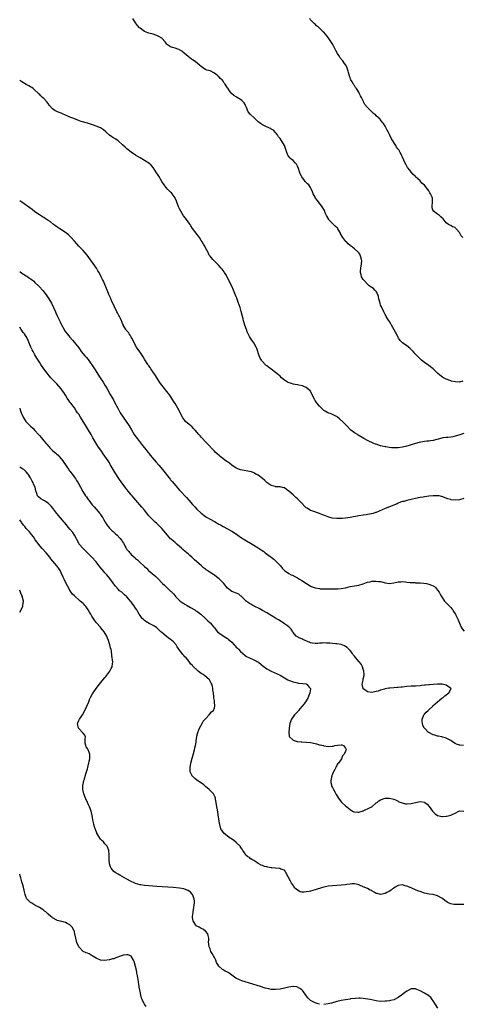
# Model space of a CAD drawing. Units: inches. Extents: x 2622000 to 2625000, y 1464000 to 1467000.
# Drawn here: x 2622000 to 2622202, y 1466105 to 1466554 of the extents above; entities that cross this region are included whole.
import ezdxf

# ---------------------------------------------------------------- set-up
doc = ezdxf.new("R2010")
doc.units = ezdxf.units.IN
doc.header["$MEASUREMENT"] = 0
doc.layers.add('LD26221464_10ft', color=81, linetype='Continuous')

msp = doc.modelspace()

# ---------------------------------------------------------------- linework, layer by layer
at = {"layer": 'LD26221464_10ft'}
for points, elevation in [([(2622202.55, 1466389.45), (2622201, 1466389), (2622199, 1466389.03), (2622197.43, 1466389.43), (2622197, 1466389.57), (2622195, 1466390.37), (2622193.77, 1466391), (2622193.27, 1466391.27), (2622192.08, 1466392.08), (2622191, 1466393.06), (2622188.98, 1466395), (2622187, 1466396.59), (2622185, 1466397.99), (2622183.66, 1466399), (2622183.3, 1466399.3), (2622182.3, 1466400.3), (2622181.67, 1466401), (2622181, 1466401.78), (2622179.88, 1466403), (2622179, 1466403.9), (2622178.4, 1466404.4), (2622177, 1466405.49), (2622174.92, 1466406.92), (2622173.94, 1466407.94), (2622173.22, 1466409), (2622173, 1466409.36), (2622172.18, 1466411), (2622171.8, 1466411.8), (2622169.98, 1466415), (2622169.64, 1466415.64), (2622169, 1466416.59), (2622168.31, 1466417.69), (2622167.52, 1466419), (2622167.34, 1466419.34), (2622167, 1466419.89), (2622166.43, 1466421), (2622165.33, 1466423.33), (2622165, 1466424.17), (2622164.7, 1466425), (2622164.18, 1466427), (2622164, 1466428), (2622163.64, 1466429), (2622163, 1466430.34), (2622162.4, 1466431), (2622161.67, 1466431.67), (2622161, 1466432.13), (2622159.81, 1466433), (2622159, 1466433.77), (2622157.8, 1466435), (2622157.43, 1466435.43), (2622157, 1466435.83), (2622156.55, 1466436.55), (2622156.29, 1466437), (2622156.11, 1466437.89), (2622155.79, 1466439), (2622155.85, 1466439.85), (2622155.96, 1466441), (2622156.09, 1466441.91), (2622156.31, 1466443), (2622156.35, 1466444.35), (2622156.31, 1466445), (2622155.9, 1466446.1), (2622155.67, 1466447), (2622155.44, 1466447.44), (2622155, 1466447.98), (2622154.51, 1466448.51), (2622153, 1466449.81), (2622151.48, 1466451), (2622151.2, 1466451.2), (2622151, 1466451.39), (2622150.11, 1466452.11), (2622149.31, 1466453), (2622149.15, 1466453.15), (2622147.72, 1466455), (2622147.42, 1466455.42), (2622147, 1466456.25), (2622146.71, 1466456.71), (2622146.58, 1466457), (2622145.37, 1466459), (2622145.2, 1466459.2), (2622144.21, 1466460.21), (2622143.39, 1466461), (2622143, 1466461.34), (2622142.18, 1466462.18), (2622141.48, 1466463), (2622141.28, 1466463.28), (2622140.27, 1466465), (2622139.67, 1466466.33), (2622139.3, 1466467.3), (2622138.58, 1466468.58), (2622138.24, 1466469), (2622137, 1466470.64), (2622136.02, 1466472.02), (2622135.25, 1466473), (2622135, 1466473.37), (2622134.1, 1466475), (2622133.86, 1466475.86), (2622133.29, 1466477.29), (2622133, 1466477.88), (2622132.2, 1466479), (2622131.51, 1466479.51), (2622131, 1466480.16), (2622130.52, 1466480.52), (2622130.2, 1466481), (2622129, 1466482.67), (2622128.83, 1466483), (2622128.15, 1466484.15), (2622127.9, 1466485), (2622127.41, 1466486.59), (2622127, 1466487.58), (2622126.5, 1466488.5), (2622126.12, 1466489), (2622125, 1466490.11), (2622123.92, 1466491), (2622123.45, 1466491.45), (2622122.58, 1466492.58), (2622122.4, 1466493), (2622122.18, 1466493.82), (2622121.07, 1466497), (2622119.89, 1466499), (2622119.53, 1466499.53), (2622119, 1466500.19), (2622118.38, 1466501), (2622117.83, 1466501.83), (2622117, 1466502.89), (2622115.96, 1466503.96), (2622115, 1466504.54), (2622114.74, 1466504.74), (2622114.17, 1466505), (2622112.14, 1466505.86), (2622111, 1466506.41), (2622110.04, 1466507), (2622109.47, 1466507.47), (2622109, 1466507.81), (2622108.4, 1466508.4), (2622107.74, 1466509), (2622107, 1466509.76), (2622105.67, 1466511), (2622105.34, 1466511.34), (2622104.46, 1466512.46), (2622103.69, 1466514.31), (2622103.39, 1466515), (2622103.28, 1466515.28), (2622103, 1466515.81), (2622102.56, 1466516.56), (2622101.58, 1466517.58), (2622101, 1466518.04), (2622099.11, 1466519.11), (2622099, 1466519.19), (2622097.83, 1466519.83), (2622096.82, 1466520.82), (2622096.67, 1466521), (2622095.96, 1466522.04), (2622095.15, 1466523.15), (2622095, 1466523.39), (2622094.33, 1466524.33), (2622093.97, 1466525), (2622093.53, 1466525.53), (2622093, 1466526.37), (2622092.49, 1466527), (2622091.69, 1466527.69), (2622091, 1466528.49), (2622090.72, 1466528.72), (2622090.44, 1466529), (2622089.59, 1466529.59), (2622089, 1466530.1), (2622087, 1466531.11), (2622085.5, 1466531.5), (2622085, 1466531.74), (2622084.21, 1466532.21), (2622083, 1466533.14), (2622082.22, 1466533.78), (2622081, 1466534.83), (2622079.74, 1466535.74), (2622079, 1466536.12), (2622078.5, 1466536.5), (2622077.77, 1466537), (2622077, 1466537.62), (2622075.24, 1466539.24), (2622074.11, 1466540.11), (2622073, 1466540.75), (2622072.83, 1466540.83), (2622072.27, 1466541), (2622071, 1466541.43), (2622069.78, 1466541.78), (2622069, 1466542.07), (2622067.63, 1466543), (2622067.32, 1466543.32), (2622067, 1466543.7), (2622066.44, 1466544.44), (2622065, 1466545.97), (2622063.34, 1466547), (2622063, 1466547.17), (2622061, 1466547.83), (2622059, 1466548.39), (2622058.53, 1466548.53), (2622057, 1466549.13), (2622056.45, 1466549.55), (2622055, 1466550.6), (2622054.8, 1466550.8), (2622053.87, 1466551.87), (2622052.99, 1466552.99), (2622051.75, 1466555)], 8950), ([(2622202.58, 1466455), (2622201.82, 1466455.82), (2622201.24, 1466457), (2622201, 1466457.37), (2622199.52, 1466459), (2622199.24, 1466459.24), (2622199, 1466459.54), (2622197.9, 1466459.9), (2622197, 1466460.53), (2622196.59, 1466460.59), (2622196, 1466461), (2622195, 1466461.77), (2622194.1, 1466463), (2622193.53, 1466463.53), (2622192.52, 1466464.52), (2622191.88, 1466465), (2622191, 1466465.6), (2622189.12, 1466467), (2622189.07, 1466467.07), (2622189, 1466467.24), (2622188.54, 1466468.54), (2622188.51, 1466469), (2622188.57, 1466469.43), (2622188.72, 1466471), (2622188.69, 1466473), (2622188.5, 1466473.5), (2622187.84, 1466475), (2622187.47, 1466475.47), (2622187, 1466476.32), (2622186.71, 1466476.71), (2622186.51, 1466477), (2622185, 1466478.91), (2622183.88, 1466479.88), (2622183, 1466480.89), (2622181, 1466482.66), (2622180.71, 1466483), (2622179.81, 1466483.81), (2622178.89, 1466484.89), (2622178.28, 1466485.72), (2622177.3, 1466487), (2622176.44, 1466488.44), (2622176.15, 1466489), (2622175, 1466491.72), (2622174.58, 1466492.58), (2622174.41, 1466493), (2622173.86, 1466493.86), (2622173.27, 1466495), (2622173.15, 1466495.15), (2622173, 1466495.39), (2622172.29, 1466496.29), (2622171.9, 1466497), (2622170.01, 1466500.01), (2622169, 1466502.07), (2622168.51, 1466503), (2622167.96, 1466503.96), (2622167.49, 1466505), (2622167, 1466505.87), (2622166.29, 1466507), (2622165.72, 1466507.72), (2622165, 1466508.7), (2622164.85, 1466508.85), (2622164.73, 1466509), (2622163, 1466510.62), (2622162.58, 1466511), (2622161.66, 1466511.66), (2622161, 1466512.37), (2622160.63, 1466512.63), (2622160.31, 1466513), (2622159, 1466514.4), (2622157.8, 1466515.8), (2622157.19, 1466517), (2622157.12, 1466517.12), (2622156.18, 1466519), (2622155.76, 1466519.76), (2622155.22, 1466521), (2622155, 1466521.4), (2622153.95, 1466523), (2622153.55, 1466523.55), (2622153, 1466524.36), (2622152.7, 1466524.7), (2622152.52, 1466525), (2622151.95, 1466526.05), (2622151.38, 1466527), (2622151.25, 1466527.25), (2622151, 1466528.02), (2622150.73, 1466528.73), (2622150.31, 1466530.31), (2622150.15, 1466531), (2622149.89, 1466531.89), (2622149.48, 1466533), (2622149.33, 1466533.33), (2622149, 1466533.86), (2622148.18, 1466535), (2622147.64, 1466535.64), (2622147, 1466536.45), (2622146.74, 1466536.74), (2622146.56, 1466537), (2622145.87, 1466538.13), (2622145.31, 1466539), (2622144.48, 1466540.48), (2622144.22, 1466541), (2622143.09, 1466543.09), (2622141.95, 1466545), (2622141, 1466546.38), (2622140.54, 1466547), (2622139, 1466548.78), (2622138.79, 1466549), (2622136.65, 1466551), (2622135.71, 1466551.71), (2622135, 1466552.43), (2622134.68, 1466552.68), (2622133, 1466554.47), (2622132.56, 1466555)], 8960), ([(2622203, 1466365.44), (2622200.8, 1466364.8), (2622199, 1466364.24), (2622198.04, 1466364.04), (2622197, 1466363.83), (2622195.7, 1466363.7), (2622195, 1466363.67), (2622193.47, 1466363.47), (2622193, 1466363.44), (2622189, 1466362.38), (2622187.79, 1466362.21), (2622187, 1466362.06), (2622186.06, 1466361.94), (2622185, 1466361.78), (2622182.67, 1466361.33), (2622181, 1466360.93), (2622179, 1466360.35), (2622178.02, 1466360.02), (2622177, 1466359.71), (2622175, 1466359.2), (2622173, 1466358.94), (2622171, 1466358.91), (2622169.9, 1466359), (2622169.08, 1466359.08), (2622167.35, 1466359.35), (2622167, 1466359.45), (2622165.69, 1466359.69), (2622165, 1466359.92), (2622164.13, 1466360.13), (2622163, 1466360.56), (2622162.66, 1466360.66), (2622161.82, 1466361), (2622159, 1466362.28), (2622157.67, 1466363), (2622157.24, 1466363.24), (2622154.79, 1466364.79), (2622154.4, 1466365), (2622153, 1466365.84), (2622151.38, 1466367), (2622151.17, 1466367.17), (2622149.52, 1466369), (2622147.54, 1466371), (2622147.24, 1466371.24), (2622147, 1466371.48), (2622146.21, 1466372.21), (2622145.32, 1466373), (2622145, 1466373.26), (2622144.53, 1466373.47), (2622143, 1466374.25), (2622142.44, 1466374.44), (2622140.91, 1466375), (2622139.63, 1466375.63), (2622139, 1466376.05), (2622137.92, 1466377), (2622137, 1466377.97), (2622136.13, 1466379), (2622135.7, 1466379.7), (2622135, 1466380.58), (2622134.84, 1466380.84), (2622134.71, 1466381), (2622133.81, 1466383), (2622133, 1466384.63), (2622132.87, 1466384.87), (2622132.78, 1466385), (2622131, 1466386.51), (2622129.94, 1466387), (2622129.24, 1466387.24), (2622127.62, 1466387.62), (2622127, 1466387.67), (2622125.93, 1466387.93), (2622125, 1466388.07), (2622124.28, 1466388.28), (2622122.78, 1466388.78), (2622122.39, 1466389), (2622121, 1466389.87), (2622119.62, 1466391), (2622119, 1466391.63), (2622118.26, 1466392.26), (2622117, 1466393.39), (2622115, 1466394.84), (2622113.73, 1466395.73), (2622113, 1466396.33), (2622112.61, 1466396.61), (2622112.21, 1466397), (2622111, 1466398.34), (2622110.7, 1466398.7), (2622110.51, 1466399), (2622109.98, 1466399.98), (2622109.52, 1466401), (2622108.36, 1466404.36), (2622108.06, 1466405), (2622107, 1466406.93), (2622106.18, 1466408.18), (2622105.53, 1466409), (2622105, 1466409.87), (2622104.37, 1466411), (2622103.95, 1466411.95), (2622103.62, 1466413), (2622102.98, 1466415), (2622102.43, 1466416.43), (2622102.34, 1466417), (2622102.15, 1466417.85), (2622101.82, 1466419), (2622101.27, 1466421.27), (2622100.76, 1466423), (2622100.3, 1466424.3), (2622100.07, 1466425), (2622099.56, 1466426.44), (2622099.25, 1466427.25), (2622099, 1466427.99), (2622097.75, 1466431), (2622097, 1466432.73), (2622095.8, 1466435), (2622094.82, 1466437), (2622094.18, 1466438.18), (2622093.68, 1466439), (2622093.4, 1466439.4), (2622092.53, 1466440.54), (2622092.13, 1466441), (2622091, 1466442.21), (2622089.67, 1466443.67), (2622089, 1466444.24), (2622088.64, 1466444.64), (2622088.28, 1466445), (2622087, 1466446.52), (2622086.81, 1466446.81), (2622086.68, 1466447), (2622086.16, 1466448.16), (2622085, 1466450.36), (2622084.63, 1466451), (2622084.01, 1466452.01), (2622083.37, 1466453), (2622083, 1466453.63), (2622082.15, 1466455), (2622081.68, 1466455.68), (2622081, 1466456.49), (2622080.6, 1466457), (2622079.06, 1466459.06), (2622078.29, 1466460.29), (2622077.89, 1466461), (2622077.53, 1466461.53), (2622077, 1466462.2), (2622075.82, 1466463.81), (2622074.94, 1466464.94), (2622073.6, 1466467), (2622073, 1466468.16), (2622072.6, 1466469), (2622071.65, 1466471.65), (2622071.09, 1466473), (2622071, 1466473.16), (2622069.66, 1466475), (2622069.37, 1466475.37), (2622069, 1466475.76), (2622068.36, 1466476.36), (2622067.71, 1466477), (2622067, 1466477.79), (2622066.08, 1466479), (2622065, 1466480.66), (2622063.57, 1466483), (2622063, 1466483.86), (2622062.56, 1466484.56), (2622061.8, 1466485.8), (2622061, 1466486.93), (2622060.03, 1466488.03), (2622058.97, 1466488.97), (2622057, 1466490.2), (2622055, 1466491.37), (2622054.02, 1466492.02), (2622053, 1466492.66), (2622051, 1466493.97), (2622049.63, 1466495), (2622049, 1466495.5), (2622048.22, 1466496.22), (2622047, 1466497.39), (2622045.09, 1466499.09), (2622043.92, 1466499.92), (2622042.65, 1466500.65), (2622042.12, 1466501), (2622041, 1466501.81), (2622039.64, 1466503), (2622039.33, 1466503.33), (2622038.24, 1466504.24), (2622037, 1466505.04), (2622035, 1466505.84), (2622033.73, 1466506.27), (2622031, 1466507.15), (2622028.06, 1466508.06), (2622026.57, 1466508.57), (2622025.49, 1466509), (2622025, 1466509.18), (2622024.69, 1466509.31), (2622023, 1466509.98), (2622022.25, 1466510.25), (2622021, 1466510.95), (2622019.52, 1466511.52), (2622019, 1466511.8), (2622018.05, 1466512.05), (2622017, 1466512.52), (2622016.66, 1466512.66), (2622016.14, 1466513), (2622015, 1466513.81), (2622013.52, 1466515.52), (2622013, 1466516.22), (2622012.37, 1466517), (2622011, 1466518.42), (2622010.48, 1466519), (2622009.68, 1466519.68), (2622009, 1466520.42), (2622008.69, 1466520.69), (2622008.44, 1466521), (2622007, 1466522.37), (2622006.19, 1466523), (2622005.5, 1466523.5), (2622005, 1466523.85), (2622004.26, 1466524.26), (2622003, 1466524.85), (2622001, 1466526.08), (2622000.46, 1466526.46), (2622000, 1466526.85)], 8940), ([(2622203, 1466335.8), (2622201, 1466335.21), (2622199, 1466335.01), (2622197.26, 1466335.26), (2622197, 1466335.32), (2622195.74, 1466335.73), (2622193, 1466336.74), (2622192.79, 1466336.79), (2622191.72, 1466337), (2622191, 1466337.11), (2622189, 1466337.09), (2622187, 1466336.88), (2622185, 1466336.6), (2622184.47, 1466336.47), (2622183, 1466336.21), (2622181, 1466335.77), (2622179.5, 1466335.5), (2622179, 1466335.38), (2622177, 1466334.96), (2622175.52, 1466334.48), (2622175, 1466334.39), (2622174.08, 1466334.08), (2622173, 1466333.66), (2622172.55, 1466333.45), (2622169, 1466331.96), (2622167, 1466331.19), (2622163, 1466329.46), (2622162.64, 1466329.36), (2622161.51, 1466329), (2622160.8, 1466328.8), (2622159, 1466328.5), (2622158.37, 1466328.37), (2622157, 1466328.19), (2622155, 1466327.85), (2622151, 1466327.12), (2622149, 1466326.8), (2622147.34, 1466326.66), (2622147, 1466326.64), (2622145, 1466326.66), (2622142.91, 1466326.91), (2622141.33, 1466327.33), (2622139.85, 1466327.85), (2622139, 1466328.21), (2622138.41, 1466328.41), (2622137, 1466329.01), (2622133.97, 1466330.03), (2622133, 1466330.39), (2622131.37, 1466331.37), (2622131, 1466331.61), (2622130.26, 1466332.26), (2622129, 1466333.62), (2622127.36, 1466335.36), (2622127, 1466335.7), (2622126.27, 1466336.27), (2622125.51, 1466337), (2622125, 1466337.43), (2622123, 1466339.2), (2622121.96, 1466339.96), (2622121, 1466340.64), (2622120.75, 1466340.75), (2622119.54, 1466341), (2622119, 1466341.13), (2622117.21, 1466341.21), (2622117, 1466341.2), (2622116.74, 1466341.26), (2622115, 1466341.76), (2622113.11, 1466343), (2622113, 1466343.1), (2622112.09, 1466344.09), (2622110.97, 1466344.97), (2622109, 1466346.41), (2622107.98, 1466347), (2622107.38, 1466347.38), (2622107, 1466347.55), (2622105.95, 1466347.95), (2622105, 1466348.2), (2622104.32, 1466348.32), (2622102.58, 1466348.58), (2622101, 1466348.88), (2622099, 1466349.72), (2622097, 1466351.06), (2622095.9, 1466351.9), (2622095, 1466352.53), (2622094.71, 1466352.71), (2622094.29, 1466353), (2622091.6, 1466355), (2622091.27, 1466355.27), (2622090.2, 1466356.2), (2622089.35, 1466357), (2622089, 1466357.36), (2622087.26, 1466359.26), (2622087, 1466359.52), (2622086.31, 1466360.31), (2622085, 1466361.64), (2622083.4, 1466363.4), (2622083, 1466363.79), (2622082.45, 1466364.45), (2622081.93, 1466365), (2622080.19, 1466367), (2622079.67, 1466367.67), (2622078.68, 1466368.68), (2622078.23, 1466369), (2622075.86, 1466371), (2622075.44, 1466371.44), (2622075, 1466372.06), (2622074.64, 1466372.64), (2622074.44, 1466373), (2622073.43, 1466375), (2622072.57, 1466376.57), (2622072.3, 1466377), (2622071, 1466379.14), (2622070.27, 1466380.27), (2622069.87, 1466381), (2622069.51, 1466381.51), (2622068.57, 1466383), (2622067.91, 1466383.91), (2622065, 1466387.56), (2622064.41, 1466388.41), (2622063, 1466390.54), (2622062.05, 1466392.05), (2622059.99, 1466395), (2622059.6, 1466395.6), (2622059, 1466396.42), (2622058.77, 1466396.77), (2622058.57, 1466397), (2622057.2, 1466399.2), (2622056.52, 1466400.52), (2622056.2, 1466401), (2622055, 1466402.69), (2622054.07, 1466404.07), (2622053.42, 1466405), (2622053.26, 1466405.26), (2622053, 1466405.73), (2622051.93, 1466407.93), (2622051.33, 1466409), (2622051, 1466409.51), (2622050.48, 1466410.48), (2622050.08, 1466411), (2622049.67, 1466411.67), (2622049, 1466412.34), (2622048.73, 1466412.73), (2622048.51, 1466413), (2622047.3, 1466415), (2622047.23, 1466415.23), (2622047, 1466415.71), (2622046.68, 1466416.68), (2622046.01, 1466417.99), (2622045.59, 1466419), (2622045.38, 1466419.38), (2622045, 1466420.02), (2622044.65, 1466420.65), (2622044.44, 1466421), (2622043.29, 1466423.29), (2622042.71, 1466424.71), (2622042.16, 1466425.84), (2622041.65, 1466427), (2622041.47, 1466427.47), (2622040.76, 1466429), (2622040.59, 1466429.41), (2622039.98, 1466431), (2622039.73, 1466431.73), (2622039, 1466433.48), (2622038.27, 1466435), (2622037.83, 1466435.83), (2622037.29, 1466437), (2622036.28, 1466439), (2622035.8, 1466439.8), (2622035.12, 1466441), (2622030.89, 1466446.89), (2622029.99, 1466448), (2622029, 1466449.01), (2622027.04, 1466451.04), (2622026.08, 1466452.08), (2622025, 1466453.39), (2622023.54, 1466455), (2622023.3, 1466455.3), (2622023, 1466455.61), (2622022.27, 1466456.27), (2622021, 1466457.3), (2622018.34, 1466459), (2622017, 1466459.89), (2622016.38, 1466460.38), (2622015.49, 1466461), (2622014.1, 1466462.1), (2622013, 1466462.85), (2622011.69, 1466463.69), (2622011, 1466464.09), (2622010.45, 1466464.45), (2622009, 1466465.32), (2622007, 1466466.76), (2622005.75, 1466467.75), (2622001, 1466471.1), (2622000, 1466471.83)], 8930), ([(2622000, 1466439.42), (2622001, 1466438.73), (2622003.75, 1466437), (2622004.49, 1466436.49), (2622005, 1466436.12), (2622005.66, 1466435.66), (2622006.45, 1466435), (2622007, 1466434.51), (2622008.77, 1466432.77), (2622010.68, 1466430.68), (2622012.43, 1466428.43), (2622013.36, 1466427), (2622014.52, 1466425), (2622015.49, 1466423), (2622016.34, 1466421), (2622016.55, 1466420.55), (2622017.22, 1466419), (2622017.43, 1466418.57), (2622018.49, 1466416.49), (2622019, 1466415.43), (2622020.31, 1466413), (2622020.56, 1466412.56), (2622021, 1466411.86), (2622021.67, 1466411), (2622023, 1466409.46), (2622024.18, 1466408.18), (2622025.08, 1466407.08), (2622027, 1466404.57), (2622027.65, 1466403.65), (2622028.15, 1466403), (2622029.82, 1466401), (2622030.37, 1466400.37), (2622031.26, 1466399.26), (2622034.16, 1466395), (2622036.75, 1466391), (2622038.09, 1466389), (2622039, 1466387.59), (2622039.78, 1466386.22), (2622041.35, 1466383.35), (2622042.81, 1466380.81), (2622043.51, 1466379.51), (2622044.84, 1466377), (2622045.99, 1466375), (2622047.26, 1466373), (2622050.01, 1466369), (2622051.14, 1466367.14), (2622052.39, 1466365), (2622052.63, 1466364.63), (2622053.78, 1466363), (2622056.09, 1466360.09), (2622057, 1466359.02), (2622058.77, 1466356.77), (2622059, 1466356.51), (2622059.66, 1466355.66), (2622062.39, 1466352.39), (2622063.59, 1466351), (2622065.28, 1466349), (2622068.72, 1466344.72), (2622069, 1466344.38), (2622069.65, 1466343.65), (2622073, 1466339.64), (2622073.3, 1466339.3), (2622076.23, 1466336.23), (2622077.32, 1466335), (2622079, 1466333.04), (2622080.01, 1466332.01), (2622080.93, 1466331), (2622083, 1466329.09), (2622085, 1466327.58), (2622085.35, 1466327.35), (2622087, 1466326.36), (2622089, 1466325.26), (2622091, 1466324.13), (2622091.74, 1466323.74), (2622093, 1466323.01), (2622095, 1466321.97), (2622096.9, 1466320.9), (2622098.13, 1466320.13), (2622099.72, 1466319), (2622101, 1466318.14), (2622102.87, 1466317), (2622106.26, 1466315), (2622109, 1466313.3), (2622110.37, 1466312.37), (2622111.54, 1466311.54), (2622112.25, 1466311), (2622115, 1466309.02), (2622116.1, 1466308.1), (2622117.3, 1466307), (2622119.19, 1466305), (2622120.03, 1466304.03), (2622121, 1466302.97), (2622123, 1466301.56), (2622124.11, 1466301), (2622124.73, 1466300.73), (2622126.07, 1466300.07), (2622127, 1466299.53), (2622127.86, 1466299), (2622129, 1466298.34), (2622131.05, 1466297), (2622132.26, 1466296.26), (2622133, 1466295.85), (2622135, 1466295.04), (2622137, 1466294.67), (2622137.36, 1466294.64), (2622139, 1466294.56), (2622143.48, 1466294.52), (2622145, 1466294.54), (2622145.44, 1466294.56), (2622147, 1466294.7), (2622149, 1466295.09), (2622151, 1466295.56), (2622153, 1466295.91), (2622154.08, 1466296.08), (2622155, 1466296.26), (2622157, 1466296.85), (2622158.57, 1466297.43), (2622159, 1466297.55), (2622160.18, 1466297.82), (2622161, 1466297.99), (2622161.97, 1466298.03), (2622163, 1466298.14), (2622164.04, 1466297.96), (2622165, 1466297.97), (2622166.56, 1466297.44), (2622167, 1466297.38), (2622169, 1466296.95), (2622171, 1466297.26), (2622172.38, 1466297.62), (2622173, 1466297.74), (2622174.19, 1466297.81), (2622175, 1466297.88), (2622176.3, 1466297.7), (2622177, 1466297.65), (2622178.52, 1466297.48), (2622179, 1466297.39), (2622180.59, 1466297.41), (2622181, 1466297.32), (2622182.63, 1466297.37), (2622183, 1466297.3), (2622184.8, 1466297.2), (2622185.88, 1466297), (2622187, 1466296.76), (2622188.29, 1466296.29), (2622189, 1466295.88), (2622189.58, 1466295.58), (2622190.17, 1466295), (2622190.57, 1466294.57), (2622191, 1466294.03), (2622191.69, 1466293), (2622192.16, 1466292.16), (2622192.87, 1466291), (2622194.22, 1466289), (2622194.55, 1466288.56), (2622195, 1466288.18), (2622195.56, 1466287.56), (2622196.2, 1466287), (2622197, 1466286.1), (2622197.49, 1466285.49), (2622197.93, 1466285), (2622198.27, 1466284.27), (2622199.09, 1466283.09), (2622199.17, 1466283), (2622199.39, 1466282.61), (2622200.19, 1466281), (2622200.39, 1466280.39), (2622201, 1466278.86), (2622201.86, 1466277), (2622202.31, 1466276.31), (2622203.19, 1466275.19)], 8920), ([(2622202.88, 1466223), (2622201.19, 1466223.19), (2622201, 1466223.23), (2622199.68, 1466223.68), (2622199, 1466224), (2622198.37, 1466224.37), (2622197, 1466225.29), (2622195, 1466226.36), (2622193, 1466226.93), (2622191.31, 1466227.31), (2622191, 1466227.35), (2622189.76, 1466227.76), (2622189, 1466227.94), (2622187, 1466228.94), (2622186.92, 1466229), (2622185, 1466230.86), (2622184.91, 1466231), (2622184.3, 1466232.3), (2622184.13, 1466233), (2622184.02, 1466233.98), (2622183.94, 1466235), (2622184.55, 1466236.55), (2622184.67, 1466237), (2622184.81, 1466237.19), (2622185, 1466237.35), (2622185.82, 1466238.18), (2622186.65, 1466239), (2622187, 1466239.3), (2622188.84, 1466241), (2622188.92, 1466241.08), (2622189.94, 1466242.06), (2622191, 1466243.01), (2622193, 1466244.69), (2622193.5, 1466245), (2622194.29, 1466245.71), (2622195, 1466246.14), (2622196.18, 1466247), (2622197.18, 1466249), (2622197, 1466249.22), (2622196.51, 1466249.49), (2622195, 1466250.52), (2622193.1, 1466251), (2622193, 1466251.01), (2622191, 1466251.06), (2622189, 1466250.94), (2622187.25, 1466250.75), (2622187, 1466250.75), (2622185.46, 1466250.54), (2622185, 1466250.52), (2622183.65, 1466250.35), (2622183, 1466250.29), (2622181, 1466250.16), (2622179, 1466250.1), (2622177, 1466249.96), (2622175, 1466249.72), (2622174.34, 1466249.66), (2622173, 1466249.48), (2622172.5, 1466249.5), (2622171, 1466249.34), (2622169.18, 1466249.18), (2622168.75, 1466249.25), (2622167.75, 1466249), (2622167, 1466248.87), (2622166.78, 1466248.78), (2622165, 1466248.28), (2622163.89, 1466247.89), (2622163, 1466247.63), (2622161, 1466247.2), (2622159, 1466247.5), (2622158.15, 1466248.15), (2622157, 1466248.94), (2622156.95, 1466249), (2622156.94, 1466249.06), (2622156.57, 1466251), (2622156.93, 1466252.93), (2622157, 1466253.39), (2622157.4, 1466255), (2622157.4, 1466255.4), (2622157.28, 1466257), (2622157, 1466257.84), (2622156.67, 1466259), (2622156.12, 1466260.12), (2622155.35, 1466261), (2622155, 1466261.32), (2622153.67, 1466263), (2622153, 1466263.78), (2622152.49, 1466264.49), (2622152.07, 1466265), (2622151, 1466266.42), (2622149.74, 1466267.74), (2622149, 1466268.26), (2622148.54, 1466268.54), (2622147, 1466269.15), (2622145, 1466269.46), (2622144.52, 1466269.48), (2622143, 1466269.61), (2622141.78, 1466269.78), (2622141, 1466269.79), (2622140.27, 1466269.73), (2622139, 1466269.87), (2622138.27, 1466269.73), (2622137, 1466269.72), (2622136.33, 1466269.67), (2622135, 1466269.63), (2622133.81, 1466269.81), (2622133, 1466269.98), (2622131.29, 1466270.71), (2622130.56, 1466271), (2622129.49, 1466271.49), (2622129, 1466271.75), (2622128.04, 1466272.04), (2622126.73, 1466272.73), (2622126.41, 1466273), (2622125, 1466274.65), (2622124.8, 1466275), (2622124.08, 1466276.08), (2622123.23, 1466277), (2622123, 1466277.19), (2622122.37, 1466277.63), (2622121, 1466278.64), (2622120.46, 1466279), (2622118.34, 1466280.34), (2622117, 1466281.24), (2622115, 1466282.46), (2622113, 1466283.6), (2622111, 1466284.68), (2622109.53, 1466285.53), (2622107.54, 1466286.46), (2622106.53, 1466287), (2622105.61, 1466287.61), (2622105, 1466287.89), (2622104.38, 1466288.38), (2622103.51, 1466289), (2622101.39, 1466291), (2622101.23, 1466291.23), (2622101, 1466291.39), (2622100.12, 1466292.12), (2622098.71, 1466292.71), (2622097.85, 1466293), (2622097, 1466293.39), (2622095, 1466294.91), (2622093.31, 1466297), (2622091.35, 1466299), (2622091.16, 1466299.16), (2622090.02, 1466300.02), (2622089, 1466300.83), (2622088.89, 1466300.89), (2622088.77, 1466301), (2622087, 1466302.1), (2622086.43, 1466302.43), (2622085.73, 1466303), (2622085.29, 1466303.29), (2622085, 1466303.54), (2622084.09, 1466304.09), (2622083.15, 1466305), (2622081.84, 1466306.16), (2622081, 1466306.88), (2622080.88, 1466307), (2622079.84, 1466307.84), (2622079, 1466308.75), (2622078.75, 1466309), (2622077.78, 1466309.78), (2622077, 1466310.51), (2622076.41, 1466311), (2622075.62, 1466311.62), (2622074.58, 1466312.58), (2622074.15, 1466313), (2622071.9, 1466315), (2622071, 1466315.7), (2622070.28, 1466316.28), (2622069.23, 1466317.23), (2622069, 1466317.45), (2622067.58, 1466319), (2622065.94, 1466321), (2622065, 1466322.06), (2622063.54, 1466323.54), (2622062.51, 1466324.51), (2622061.94, 1466325), (2622061.47, 1466325.47), (2622061, 1466325.89), (2622059.89, 1466327), (2622059, 1466327.96), (2622058.55, 1466328.55), (2622057, 1466330.54), (2622055.91, 1466331.91), (2622054.91, 1466333), (2622052.15, 1466336.15), (2622051.37, 1466337), (2622051, 1466337.45), (2622049.74, 1466339), (2622049, 1466339.98), (2622048.57, 1466340.57), (2622048.24, 1466341), (2622046.75, 1466343), (2622045.35, 1466345), (2622043.6, 1466347.6), (2622042.75, 1466349), (2622041.4, 1466351.4), (2622041, 1466352.16), (2622040.49, 1466353), (2622039, 1466355.19), (2622038.22, 1466356.22), (2622037.4, 1466357.4), (2622035.79, 1466359.79), (2622033.5, 1466363.5), (2622032.63, 1466365), (2622031.42, 1466367), (2622030.48, 1466368.48), (2622027.77, 1466373), (2622027, 1466374.26), (2622026.5, 1466375), (2622025.87, 1466375.87), (2622025, 1466377.18), (2622023.32, 1466379.32), (2622023, 1466379.84), (2622022.5, 1466380.5), (2622021.71, 1466381.71), (2622021, 1466383), (2622020.21, 1466384.21), (2622019.65, 1466385), (2622019, 1466385.87), (2622017, 1466388.19), (2622016.15, 1466389), (2622014.59, 1466390.59), (2622014.27, 1466391), (2622013.65, 1466391.65), (2622013, 1466392.42), (2622012.6, 1466393), (2622011, 1466395.03), (2622009.68, 1466397), (2622009, 1466398.09), (2622007.9, 1466399.9), (2622007, 1466401.45), (2622006.13, 1466403), (2622005.75, 1466403.75), (2622005.17, 1466405), (2622003.92, 1466407.92), (2622003.36, 1466409), (2622002.13, 1466411), (2622001.64, 1466411.64), (2622001, 1466412.58), (2622000.74, 1466413), (2622000, 1466414.06)], 8910), ([(2622000, 1466377.01), (2622000, 1466377), (2622000.28, 1466376.28), (2622000.71, 1466375), (2622001, 1466374.34), (2622001.64, 1466373), (2622002.88, 1466371), (2622003, 1466370.85), (2622004.79, 1466369), (2622005, 1466368.81), (2622006.01, 1466368.01), (2622007, 1466366.9), (2622008.63, 1466365), (2622009, 1466364.54), (2622009.75, 1466363.75), (2622011, 1466362.2), (2622012.14, 1466361), (2622012.53, 1466360.53), (2622013, 1466359.87), (2622013.44, 1466359.44), (2622013.8, 1466359), (2622014.4, 1466358.4), (2622015, 1466357.78), (2622015.91, 1466357), (2622016.52, 1466356.52), (2622017, 1466356.06), (2622017.55, 1466355.55), (2622018.07, 1466355), (2622019, 1466353.94), (2622019.73, 1466353), (2622020.22, 1466352.22), (2622021, 1466351.2), (2622021.82, 1466349.83), (2622022.48, 1466349), (2622022.68, 1466348.68), (2622023, 1466348.31), (2622023.52, 1466347.52), (2622023.97, 1466347), (2622025.47, 1466345), (2622026.01, 1466344.01), (2622026.76, 1466343), (2622028.92, 1466339), (2622030.14, 1466337), (2622030.53, 1466336.53), (2622031, 1466335.82), (2622031.35, 1466335.35), (2622031.57, 1466335), (2622033.17, 1466333), (2622034.04, 1466332.04), (2622034.9, 1466331), (2622036.63, 1466329), (2622036.79, 1466328.79), (2622037, 1466328.47), (2622037.61, 1466327.61), (2622038.02, 1466327), (2622038.37, 1466326.37), (2622039.04, 1466325), (2622039.86, 1466323.86), (2622040.42, 1466323), (2622041, 1466322.34), (2622042.32, 1466321), (2622042.68, 1466320.68), (2622043, 1466320.37), (2622043.75, 1466319.75), (2622044.53, 1466319), (2622045.77, 1466317.77), (2622046.66, 1466316.66), (2622047, 1466316.06), (2622047.44, 1466315.44), (2622048.31, 1466313.69), (2622048.69, 1466313), (2622048.82, 1466312.82), (2622049, 1466312.51), (2622049.74, 1466311.74), (2622050.28, 1466311), (2622050.66, 1466310.66), (2622051, 1466310.25), (2622052.74, 1466308.74), (2622053, 1466308.47), (2622053.79, 1466307.79), (2622054.59, 1466307), (2622055, 1466306.66), (2622056.75, 1466305), (2622057, 1466304.8), (2622057.94, 1466303.94), (2622058.9, 1466303), (2622062.24, 1466300.24), (2622063, 1466299.4), (2622063.21, 1466299.21), (2622063.39, 1466299), (2622065, 1466297.26), (2622065.26, 1466297), (2622066.18, 1466296.18), (2622067, 1466295.43), (2622067.24, 1466295.24), (2622069, 1466293.52), (2622069.28, 1466293.28), (2622069.51, 1466293), (2622070.26, 1466292.26), (2622071, 1466291.34), (2622071.17, 1466291.17), (2622071.29, 1466291), (2622073, 1466289.3), (2622073.36, 1466289), (2622074.32, 1466288.32), (2622075, 1466287.89), (2622075.56, 1466287.56), (2622076.61, 1466287), (2622078.05, 1466286.05), (2622080.03, 1466285), (2622080.59, 1466284.59), (2622081, 1466284.35), (2622082.87, 1466283), (2622084.91, 1466281), (2622085.94, 1466279.94), (2622087, 1466279.01), (2622088.72, 1466277), (2622089, 1466276.7), (2622089.76, 1466275.76), (2622090.44, 1466275), (2622091, 1466274.47), (2622093, 1466273.04), (2622094.3, 1466272.3), (2622095, 1466271.83), (2622095.48, 1466271.48), (2622096.05, 1466271), (2622097, 1466270.16), (2622098.06, 1466269), (2622098.54, 1466268.54), (2622099, 1466268), (2622099.52, 1466267.52), (2622099.97, 1466267), (2622101, 1466265.88), (2622101.98, 1466265), (2622103, 1466264.13), (2622103.73, 1466263.73), (2622105, 1466263.07), (2622107, 1466262.2), (2622109.08, 1466261.08), (2622109.19, 1466261), (2622110.19, 1466260.19), (2622111.28, 1466259.28), (2622113, 1466258.06), (2622114.94, 1466257), (2622117.73, 1466255.73), (2622119.07, 1466255.07), (2622121, 1466253.94), (2622122.58, 1466253), (2622122.86, 1466252.86), (2622125, 1466252.05), (2622127, 1466251.58), (2622127.52, 1466251.52), (2622129.37, 1466251.37), (2622131, 1466251.12), (2622131.1, 1466251.1), (2622131.27, 1466251), (2622132.17, 1466249.83), (2622132.88, 1466249), (2622132.9, 1466248.9), (2622132.69, 1466247), (2622132.19, 1466245.81), (2622131.93, 1466245), (2622131, 1466243.39), (2622129.98, 1466242.02), (2622129, 1466240.76), (2622127.49, 1466239), (2622127.28, 1466238.72), (2622127, 1466238.41), (2622125.64, 1466237), (2622124.27, 1466235), (2622123.53, 1466233), (2622123.13, 1466231), (2622122.99, 1466228.99), (2622123.22, 1466227.22), (2622123.3, 1466227), (2622125, 1466225.5), (2622126.41, 1466225), (2622126.9, 1466224.9), (2622128.73, 1466224.73), (2622129, 1466224.73), (2622131, 1466224.6), (2622133, 1466224.35), (2622135, 1466223.9), (2622135.71, 1466223.71), (2622137, 1466223.39), (2622137.33, 1466223.33), (2622138.8, 1466223), (2622139.08, 1466222.92), (2622141, 1466222.63), (2622142.79, 1466222.79), (2622143, 1466222.73), (2622143.27, 1466222.73), (2622144.03, 1466223), (2622145.21, 1466223.21), (2622147, 1466223.29), (2622147.28, 1466223.28), (2622148.03, 1466223), (2622149, 1466221.84), (2622149.23, 1466221.23), (2622149.22, 1466221), (2622149, 1466220.43), (2622148.34, 1466219), (2622147.63, 1466218.37), (2622147.07, 1466217), (2622145.68, 1466215), (2622145.34, 1466214.66), (2622145, 1466213.93), (2622144.59, 1466213.41), (2622144.5, 1466213), (2622144.01, 1466212.01), (2622143.42, 1466211), (2622143.29, 1466210.71), (2622143, 1466209.94), (2622142.71, 1466209.29), (2622142.62, 1466209), (2622142.52, 1466208.52), (2622142.27, 1466207), (2622142.19, 1466206.19), (2622142.47, 1466205), (2622142.5, 1466204.5), (2622143, 1466203.79), (2622143.22, 1466203.22), (2622143.41, 1466203), (2622144.08, 1466201.92), (2622144.57, 1466201), (2622144.69, 1466200.69), (2622145, 1466200.18), (2622145.4, 1466199.4), (2622145.73, 1466199), (2622147, 1466197.31), (2622147.31, 1466197), (2622149, 1466195.45), (2622149.51, 1466195), (2622151, 1466193.75), (2622152.2, 1466193), (2622152.73, 1466192.73), (2622153, 1466192.67), (2622154.56, 1466192.56), (2622155, 1466192.63), (2622156.5, 1466193), (2622156.87, 1466193.13), (2622157, 1466193.14), (2622158.22, 1466193.78), (2622159, 1466194.06), (2622159.6, 1466194.4), (2622160.89, 1466195), (2622163, 1466196.76), (2622163.39, 1466197), (2622164.24, 1466197.76), (2622165, 1466198.26), (2622167.04, 1466198.96), (2622169, 1466199.04), (2622171, 1466198.53), (2622171.82, 1466198.18), (2622173, 1466197.58), (2622173.36, 1466197.36), (2622174.78, 1466196.78), (2622176.42, 1466196.42), (2622177, 1466196.35), (2622179, 1466196.48), (2622180.96, 1466197.04), (2622183, 1466197.51), (2622185, 1466197.16), (2622185.23, 1466197), (2622186.2, 1466196.2), (2622187.17, 1466195.17), (2622188.75, 1466193), (2622188.84, 1466192.84), (2622189, 1466192.66), (2622189.85, 1466191.85), (2622191, 1466191.11), (2622191.08, 1466191.08), (2622193, 1466190.63), (2622193.34, 1466190.66), (2622195, 1466190.72), (2622195.24, 1466190.76), (2622197, 1466191.19), (2622197.41, 1466191.41), (2622199, 1466192.11), (2622200.76, 1466193), (2622201, 1466193.16), (2622203, 1466193)], 8900), ([(2622203, 1466150.37), (2622201.57, 1466150.43), (2622201, 1466150.41), (2622199.54, 1466150.46), (2622199, 1466150.41), (2622198.39, 1466150.39), (2622197, 1466150.68), (2622196.36, 1466151), (2622195.44, 1466151.44), (2622194.27, 1466152.27), (2622193.43, 1466153), (2622193, 1466153.32), (2622191, 1466154.38), (2622189, 1466154.96), (2622187.2, 1466155.2), (2622185, 1466155.62), (2622183, 1466156.3), (2622182.51, 1466156.51), (2622181.25, 1466157), (2622179, 1466157.97), (2622177, 1466158.79), (2622176.22, 1466159), (2622175, 1466159.36), (2622173, 1466159.08), (2622171.66, 1466158.34), (2622171, 1466157.93), (2622170.43, 1466157.57), (2622169.74, 1466157), (2622169, 1466156.48), (2622167.82, 1466155.82), (2622167, 1466155.41), (2622165, 1466155), (2622163.37, 1466155.37), (2622163, 1466155.49), (2622162.04, 1466156.04), (2622161, 1466156.62), (2622160.77, 1466156.77), (2622160.27, 1466157), (2622159, 1466157.66), (2622157, 1466158.53), (2622155.3, 1466159.3), (2622155, 1466159.37), (2622153.75, 1466159.75), (2622153, 1466159.8), (2622151.81, 1466159.81), (2622151, 1466159.72), (2622149.52, 1466159.52), (2622149, 1466159.43), (2622147, 1466159.17), (2622145, 1466159.02), (2622143.04, 1466158.96), (2622141, 1466158.82), (2622139, 1466158.39), (2622137.97, 1466158.03), (2622137, 1466157.74), (2622136.45, 1466157.55), (2622135, 1466157.08), (2622133, 1466156.54), (2622132.39, 1466156.39), (2622131, 1466156.12), (2622130.04, 1466156.04), (2622129, 1466156.08), (2622128.25, 1466156.25), (2622126.96, 1466156.96), (2622126.93, 1466157), (2622125.82, 1466157.82), (2622125.15, 1466159), (2622125.08, 1466159.08), (2622125, 1466159.2), (2622124.19, 1466160.19), (2622123.85, 1466161), (2622122.71, 1466163), (2622121.65, 1466165), (2622121, 1466166.08), (2622119.41, 1466166.59), (2622118.89, 1466166.89), (2622117, 1466166.94), (2622115.21, 1466167.21), (2622115, 1466167.21), (2622113.49, 1466167.49), (2622113, 1466167.61), (2622111.83, 1466167.83), (2622111, 1466168.2), (2622110.33, 1466168.33), (2622109.32, 1466169), (2622109.1, 1466169.1), (2622109, 1466169.18), (2622108.35, 1466169.65), (2622107, 1466170.48), (2622106.11, 1466171), (2622105.42, 1466171.42), (2622105, 1466171.82), (2622104.25, 1466172.25), (2622103.43, 1466173), (2622103, 1466173.53), (2622102.41, 1466174.41), (2622102.05, 1466175), (2622101.67, 1466175.67), (2622101, 1466176.64), (2622100.87, 1466176.87), (2622100.76, 1466177), (2622099, 1466178.76), (2622097.74, 1466179.74), (2622096.53, 1466180.53), (2622095.76, 1466181), (2622093.32, 1466183), (2622092.38, 1466184.38), (2622092.01, 1466185), (2622091.44, 1466187), (2622091.37, 1466187.37), (2622090.52, 1466192.52), (2622090.35, 1466193.65), (2622090.11, 1466195), (2622089.83, 1466197), (2622089.56, 1466198.44), (2622089.52, 1466199), (2622089.38, 1466199.38), (2622089, 1466200.02), (2622088.71, 1466200.71), (2622088.55, 1466201), (2622087, 1466202.54), (2622086.61, 1466203), (2622085, 1466204.3), (2622084.64, 1466204.64), (2622084.18, 1466205), (2622081.29, 1466207), (2622081, 1466207.22), (2622079.99, 1466207.99), (2622078.94, 1466208.94), (2622078.9, 1466209), (2622078.83, 1466209.17), (2622077.98, 1466211), (2622077.9, 1466211.9), (2622077.9, 1466213), (2622078.22, 1466215), (2622078.79, 1466217.21), (2622079.3, 1466218.7), (2622079.94, 1466221), (2622080.09, 1466221.91), (2622080.35, 1466223), (2622080.61, 1466224.61), (2622080.63, 1466225.37), (2622080.91, 1466227), (2622081, 1466227.29), (2622081.4, 1466229), (2622081.86, 1466230.14), (2622082.25, 1466231), (2622083.44, 1466233), (2622083.94, 1466234.06), (2622084.86, 1466235), (2622085, 1466235.23), (2622086.65, 1466237), (2622087.68, 1466238.32), (2622088.56, 1466239), (2622089, 1466240.19), (2622089.2, 1466241), (2622089.1, 1466242.9), (2622089, 1466243.62), (2622088.79, 1466244.79), (2622088.79, 1466245.21), (2622088.52, 1466247), (2622088.26, 1466248.26), (2622088.23, 1466249), (2622088.07, 1466249.93), (2622087.76, 1466251), (2622087.46, 1466251.46), (2622086.73, 1466253), (2622084.5, 1466255), (2622083.56, 1466255.56), (2622083, 1466255.95), (2622082.37, 1466256.37), (2622081.63, 1466257), (2622081, 1466257.52), (2622079.39, 1466259), (2622079.21, 1466259.21), (2622079, 1466259.49), (2622078.23, 1466260.23), (2622077, 1466261.95), (2622076.05, 1466263), (2622075.52, 1466263.52), (2622075, 1466264.12), (2622074.53, 1466264.53), (2622074.22, 1466265), (2622073, 1466266.56), (2622072.75, 1466267), (2622072.04, 1466268.04), (2622071.47, 1466269), (2622070.32, 1466270.32), (2622069.61, 1466271), (2622069.27, 1466271.27), (2622068.1, 1466272.1), (2622066.97, 1466272.97), (2622065, 1466274.59), (2622064.53, 1466275), (2622063, 1466276.43), (2622062.69, 1466276.69), (2622061.56, 1466277.56), (2622059.23, 1466278.77), (2622057.7, 1466279.7), (2622057, 1466280.16), (2622056.53, 1466280.53), (2622056.06, 1466281), (2622055, 1466282.42), (2622054.6, 1466283), (2622054.04, 1466284.04), (2622053.49, 1466285), (2622053, 1466285.78), (2622052.13, 1466287), (2622051.64, 1466287.64), (2622051, 1466288.6), (2622050.81, 1466288.81), (2622050.67, 1466289), (2622049.87, 1466289.87), (2622049, 1466290.97), (2622047.86, 1466291.86), (2622047, 1466292.69), (2622046.82, 1466292.82), (2622046.62, 1466293), (2622045.69, 1466293.69), (2622045, 1466294.35), (2622043.74, 1466295.74), (2622043, 1466296.73), (2622042.83, 1466297), (2622041.22, 1466299.22), (2622039.8, 1466301), (2622039, 1466301.93), (2622038.48, 1466302.48), (2622036.66, 1466304.66), (2622035, 1466306.92), (2622033, 1466309.1), (2622031, 1466311.07), (2622030, 1466312), (2622029, 1466313.06), (2622027.26, 1466315), (2622027.15, 1466315.15), (2622027, 1466315.39), (2622025.01, 1466319), (2622024.27, 1466320.27), (2622023, 1466321.87), (2622020.65, 1466324.65), (2622020.31, 1466325), (2622018.6, 1466327), (2622017, 1466328.93), (2622015.43, 1466331), (2622015.24, 1466331.24), (2622014.39, 1466332.39), (2622013.8, 1466333), (2622013.39, 1466333.39), (2622013, 1466333.71), (2622011.31, 1466334.69), (2622011, 1466334.89), (2622010.74, 1466335), (2622009.61, 1466335.61), (2622008.53, 1466336.53), (2622008.19, 1466337), (2622007.89, 1466338.11), (2622007.38, 1466339.38), (2622007.04, 1466341), (2622006.36, 1466342.36), (2622006.17, 1466343), (2622005.7, 1466343.7), (2622005.14, 1466345), (2622005, 1466345.24), (2622003.86, 1466347), (2622003, 1466347.99), (2622001.85, 1466349), (2622001, 1466349.56), (2622000.06, 1466350.06), (2622000, 1466350.1)], 8890), ([(2622137, 1466104.82), (2622136.39, 1466105), (2622135, 1466105.45), (2622133.87, 1466106.13), (2622133, 1466106.62), (2622132.52, 1466107), (2622131.76, 1466107.76), (2622130.81, 1466109), (2622129.37, 1466111), (2622129, 1466111.45), (2622128.1, 1466112.1), (2622127, 1466112.7), (2622126.75, 1466112.75), (2622125, 1466112.93), (2622124.93, 1466112.93), (2622123, 1466112.69), (2622121, 1466112.26), (2622119, 1466111.8), (2622117, 1466111.52), (2622115.55, 1466111.55), (2622115, 1466111.58), (2622113.82, 1466111.82), (2622113, 1466112.02), (2622112.26, 1466112.26), (2622110.09, 1466113), (2622105, 1466114.52), (2622103.06, 1466115.06), (2622101.54, 1466115.54), (2622100.11, 1466116.11), (2622098.8, 1466116.8), (2622097, 1466118.1), (2622095.7, 1466119), (2622095.3, 1466119.3), (2622095, 1466119.44), (2622094, 1466120), (2622093, 1466120.55), (2622092.72, 1466120.72), (2622091, 1466122.26), (2622090.54, 1466123), (2622089.97, 1466123.97), (2622089.6, 1466125), (2622089, 1466126.2), (2622088.56, 1466127), (2622087.96, 1466127.96), (2622087.44, 1466129), (2622087, 1466130.16), (2622086.66, 1466131), (2622086.48, 1466132.48), (2622086.34, 1466133), (2622086.45, 1466134.45), (2622086.42, 1466135), (2622086.22, 1466136.22), (2622086.07, 1466137), (2622085, 1466138.22), (2622084.07, 1466139), (2622083.34, 1466139.34), (2622083, 1466139.48), (2622081.98, 1466139.98), (2622081, 1466140.54), (2622080.73, 1466140.73), (2622080.49, 1466141), (2622079.74, 1466142.26), (2622079.23, 1466143), (2622079.18, 1466143.18), (2622079.03, 1466145), (2622079.24, 1466146.76), (2622079.26, 1466147), (2622079.66, 1466149), (2622079.79, 1466150.21), (2622079.96, 1466151), (2622079.96, 1466151.96), (2622079.81, 1466153), (2622079, 1466154.94), (2622078.08, 1466156.08), (2622077, 1466156.77), (2622076.84, 1466156.84), (2622075, 1466157.51), (2622073, 1466157.82), (2622070.1, 1466158.1), (2622062.63, 1466158.63), (2622059, 1466158.9), (2622057, 1466159.09), (2622055.34, 1466159.35), (2622055, 1466159.41), (2622053, 1466160.04), (2622052.37, 1466160.37), (2622051, 1466160.94), (2622049, 1466162.02), (2622045.84, 1466163.85), (2622045, 1466164.28), (2622043.67, 1466165), (2622043, 1466165.55), (2622041.78, 1466167), (2622041.55, 1466167.55), (2622041.09, 1466169), (2622040.89, 1466171), (2622040.86, 1466172.86), (2622040.83, 1466173.17), (2622040.72, 1466175), (2622040.32, 1466176.32), (2622040.01, 1466177), (2622039, 1466178.15), (2622038.28, 1466179), (2622037.62, 1466179.62), (2622037, 1466180.3), (2622036.69, 1466180.69), (2622035.31, 1466183), (2622035.25, 1466183.25), (2622035, 1466183.72), (2622034.66, 1466184.66), (2622034.45, 1466185), (2622034.14, 1466185.86), (2622033.87, 1466187), (2622033.8, 1466187.8), (2622033.49, 1466189), (2622033.19, 1466191), (2622032.73, 1466193), (2622031.98, 1466195), (2622031.66, 1466195.66), (2622031.07, 1466197), (2622030.12, 1466199), (2622029.29, 1466201), (2622029, 1466202.32), (2622028.8, 1466203), (2622028.9, 1466205.1), (2622029, 1466205.39), (2622029.37, 1466207), (2622029.59, 1466207.59), (2622029.97, 1466209), (2622030.46, 1466210.46), (2622030.6, 1466211), (2622031, 1466212.34), (2622031.16, 1466213), (2622031.49, 1466214.51), (2622031.63, 1466215), (2622031.81, 1466215.81), (2622032.03, 1466217), (2622032.04, 1466217.96), (2622032.07, 1466219), (2622031.77, 1466219.77), (2622031.33, 1466221), (2622031, 1466221.69), (2622030.44, 1466222.44), (2622030.22, 1466223), (2622030.01, 1466224.01), (2622029.98, 1466225), (2622029.96, 1466226.04), (2622030.03, 1466227), (2622029.76, 1466227.76), (2622029, 1466228.66), (2622028.79, 1466229), (2622027, 1466230.71), (2622026.83, 1466231), (2622026.47, 1466233), (2622026.6, 1466233.4), (2622027, 1466234.36), (2622027.26, 1466234.74), (2622027.37, 1466235), (2622028.06, 1466236.06), (2622028.71, 1466237), (2622029.8, 1466239), (2622030.73, 1466241), (2622031.54, 1466243), (2622031.96, 1466243.96), (2622032.39, 1466245), (2622033.32, 1466246.68), (2622033.53, 1466247), (2622034.99, 1466249.01), (2622036.54, 1466251), (2622039, 1466254.09), (2622039.42, 1466254.58), (2622041.2, 1466257), (2622041.86, 1466258.14), (2622042.26, 1466259), (2622042.45, 1466260.45), (2622042.54, 1466261), (2622042.17, 1466264.17), (2622041.92, 1466266.08), (2622041.77, 1466267), (2622041.54, 1466267.54), (2622041.17, 1466269), (2622041, 1466269.46), (2622040.54, 1466271), (2622040.08, 1466272.08), (2622039.85, 1466273), (2622038.69, 1466275), (2622037.85, 1466275.85), (2622036.93, 1466276.93), (2622036.88, 1466277), (2622035.14, 1466279), (2622034.22, 1466280.22), (2622033, 1466282.14), (2622032.47, 1466283), (2622031.97, 1466283.97), (2622031.32, 1466285), (2622030.38, 1466286.38), (2622029.83, 1466287), (2622029.42, 1466287.42), (2622029, 1466287.82), (2622027.7, 1466289), (2622027, 1466289.58), (2622025.37, 1466291), (2622025.16, 1466291.16), (2622025, 1466291.34), (2622024.16, 1466292.16), (2622023.53, 1466293), (2622023, 1466293.76), (2622022.55, 1466294.55), (2622021.9, 1466295.9), (2622021, 1466297.56), (2622020.29, 1466299), (2622019.92, 1466299.92), (2622019, 1466301.92), (2622018.47, 1466303), (2622017.9, 1466303.9), (2622017.05, 1466305), (2622014.31, 1466308.31), (2622013.78, 1466309), (2622012.08, 1466311), (2622010.34, 1466313), (2622008.65, 1466315), (2622007.92, 1466315.92), (2622007.15, 1466317), (2622006.28, 1466318.28), (2622005.44, 1466319.44), (2622005, 1466320.01), (2622004.54, 1466320.54), (2622004.07, 1466321), (2622003, 1466322.17), (2622002.29, 1466323), (2622001.71, 1466323.71), (2622001, 1466324.67), (2622000.8, 1466325), (2622000.04, 1466326.04), (2622000, 1466326.09)], 8880), ([(2622000, 1466283.91), (2622000.73, 1466285), (2622001.41, 1466286.59), (2622001.51, 1466287), (2622001.73, 1466289), (2622001.34, 1466290.66), (2622001.29, 1466291), (2622001, 1466291.57), (2622000.56, 1466292.56), (2622000.39, 1466293), (2622000, 1466294), (2622000, 1466294.01)], 8870), ([(2622057.79, 1466103.79), (2622057, 1466104.89), (2622056.94, 1466105), (2622056.03, 1466107), (2622055.7, 1466107.7), (2622055.36, 1466109), (2622055, 1466110.65), (2622054.68, 1466112.68), (2622054.65, 1466113), (2622054.32, 1466115), (2622054.16, 1466116.16), (2622053.96, 1466117), (2622053.85, 1466117.85), (2622053.58, 1466119), (2622053.52, 1466119.52), (2622053.21, 1466121), (2622053, 1466122.05), (2622052.35, 1466124.35), (2622052.08, 1466125), (2622051, 1466126.86), (2622050.78, 1466127), (2622049.45, 1466127.45), (2622049, 1466127.45), (2622047.23, 1466127.23), (2622047, 1466127.16), (2622046.56, 1466127), (2622044, 1466126), (2622043, 1466125.66), (2622042.45, 1466125.55), (2622041, 1466125.12), (2622040.89, 1466125.11), (2622039, 1466124.84), (2622037.13, 1466125), (2622037, 1466125.01), (2622035, 1466125.86), (2622033.06, 1466127), (2622031.82, 1466127.82), (2622031, 1466128.13), (2622030.4, 1466128.4), (2622028.98, 1466128.98), (2622027.01, 1466131.01), (2622026.2, 1466133), (2622025.66, 1466135), (2622025.26, 1466137), (2622025, 1466137.89), (2622024.63, 1466139), (2622023.99, 1466139.99), (2622023.13, 1466141), (2622023, 1466141.11), (2622021.76, 1466141.76), (2622021, 1466142.2), (2622019.3, 1466142.7), (2622017.16, 1466143.16), (2622017, 1466143.23), (2622015, 1466144.36), (2622014.68, 1466144.68), (2622014.23, 1466145), (2622013, 1466146.04), (2622011.94, 1466147), (2622011.42, 1466147.42), (2622011, 1466147.7), (2622010.29, 1466148.29), (2622009.07, 1466149), (2622007, 1466150.13), (2622006.47, 1466150.47), (2622005.51, 1466151), (2622005.2, 1466151.2), (2622005, 1466151.35), (2622004.11, 1466152.11), (2622003.3, 1466153), (2622003, 1466153.58), (2622002.47, 1466155), (2622002.19, 1466156.19), (2622002.02, 1466157), (2622001.69, 1466158.31), (2622001.44, 1466159.44), (2622001, 1466160.75), (2622000.53, 1466162.53), (2622000.37, 1466163), (2622000.09, 1466164.09), (2622000, 1466164.33)], 8870), ([(2622191.19, 1466103), (2622189, 1466106.46), (2622188.61, 1466107), (2622187.88, 1466107.88), (2622186.81, 1466108.81), (2622185, 1466109.96), (2622183, 1466111.03), (2622181.57, 1466111.57), (2622181, 1466111.9), (2622179.82, 1466111.82), (2622179, 1466111.85), (2622177, 1466110.87), (2622175.91, 1466110.09), (2622174.55, 1466109), (2622173, 1466107.89), (2622171.34, 1466107), (2622171.1, 1466106.9), (2622169.48, 1466106.52), (2622169, 1466106.45), (2622167.71, 1466106.29), (2622167, 1466106.23), (2622165, 1466106.14), (2622163, 1466106.34), (2622160.19, 1466107), (2622159.21, 1466107.21), (2622157, 1466107.53), (2622155.62, 1466107.62), (2622155, 1466107.63), (2622153.55, 1466107.55), (2622151.27, 1466107.27), (2622151, 1466107.22), (2622149, 1466106.94), (2622147, 1466106.59), (2622145, 1466106.09), (2622142.58, 1466105.42), (2622141, 1466105.04), (2622139, 1466104.75)], 8880)]:
    msp.add_lwpolyline(points, dxfattribs=dict(at, elevation=elevation))

doc.saveas('drawing.dxf')
